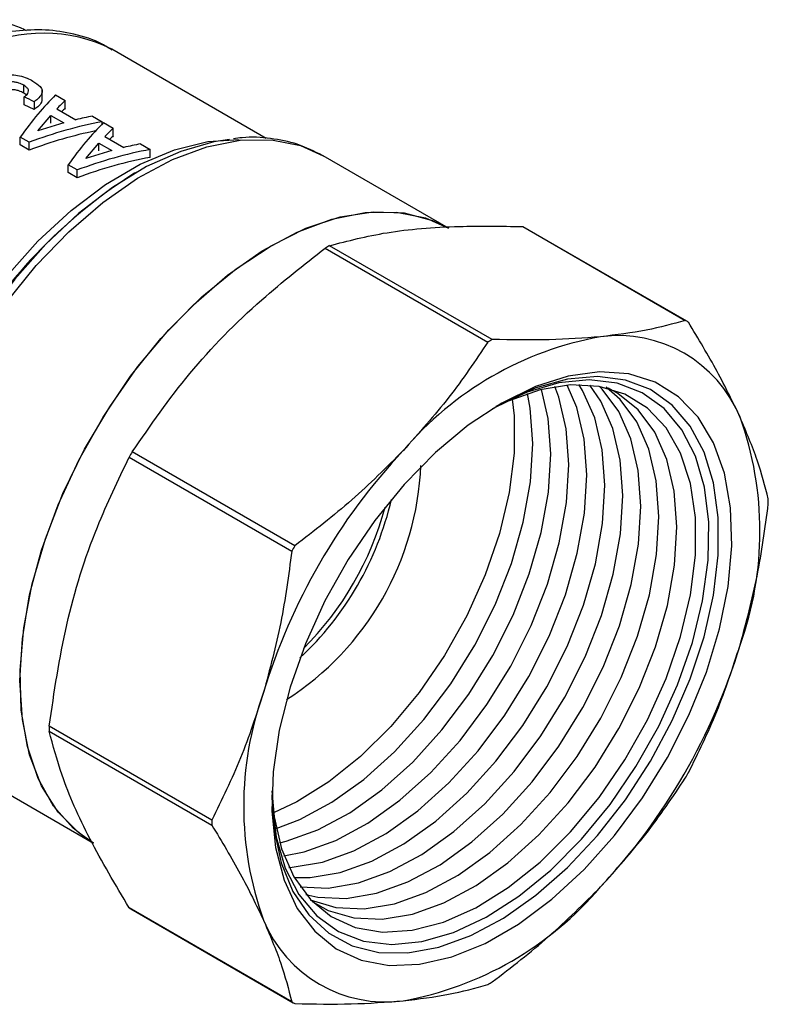
# Model space of a CAD drawing. Units: millimetres. Extents: x 10 to 416, y 10 to 287.
# Drawn here: x 373 to 381, y 223 to 234 of the extents above; entities that cross this region are included whole.
import ezdxf

# ---------------------------------------------------------------- set-up
doc = ezdxf.new("R2010")
doc.units = ezdxf.units.MM

msp = doc.modelspace()

# ---------------------------------------------------------------- linework, layer by layer
at = {"color": 7, "linetype": 'Continuous', "lineweight": 25}
for p, q in [((376.036, 232.335), (374.426, 233.265)), ((373.508, 232.808), (373.508, 232.89)), ((373.701, 232.736), (373.701, 232.836)), ((373.514, 232.686), (373.514, 232.767)), ((373.616, 232.717), (373.616, 232.635)), ((373.84, 232.789), (373.941, 232.731)), ((373.941, 232.649), (373.941, 232.731)), ((373.616, 232.635), (373.514, 232.686)), ((373.854, 232.643), (374.051, 232.529)), ((373.655, 232.415), (373.791, 232.575)), ((373.791, 232.575), (373.926, 232.497)), ((373.791, 232.493), (373.791, 232.575)), ((374.225, 232.567), (374.326, 232.508)), ((373.926, 232.497), (373.655, 232.415)), ((374.326, 232.486), (374.326, 232.508)), ((374.341, 232.5), (374.441, 232.442)), ((374.441, 232.36), (374.441, 232.442)), ((373.565, 232.295), (373.471, 232.349)), ((373.471, 232.267), (373.471, 232.349)), ((374.354, 232.354), (374.552, 232.24)), ((373.565, 232.212), (373.471, 232.267)), ((373.565, 232.212), (373.565, 232.295)), ((374.156, 232.126), (374.291, 232.286)), ((374.426, 232.208), (374.156, 232.126)), ((374.291, 232.286), (374.426, 232.208)), ((374.291, 232.204), (374.291, 232.286)), ((374.726, 232.278), (374.827, 232.22)), ((374.827, 232.137), (374.827, 232.22)), ((377.935, 231.4), (376.629, 232.154)), ((374.066, 232.006), (373.971, 232.06)), ((373.971, 231.978), (373.971, 232.06)), ((374.066, 231.923), (374.066, 232.006)), ((374.066, 231.923), (373.971, 231.978)), ((374.679, 231.981), (374.663, 231.971)), ((378.707, 231.416), (380.401, 230.438)), ((380.417, 230.429), (378.723, 231.407)), ((376.65, 231.191), (378.344, 230.213)), ((378.39, 230.239), (376.695, 231.217)), ((376.333, 228.09), (374.639, 229.068)), ((374.607, 229.013), (376.301, 228.035)), ((375.468, 225.231), (373.774, 226.209)), ((373.774, 226.157), (375.468, 225.179)), ((372.929, 225.745), (374.235, 224.991)), ((376.301, 223.337), (374.607, 224.315)), ((374.623, 224.306), (376.317, 223.328))]:
    msp.add_line(p, q, dxfattribs=at)
at = {"color": 7, "linetype": 'Continuous', "lineweight": 25, "flags": 128}
for points in [[(372.335, 229.141), (372.526, 229.605), (372.758, 230.059), (373.028, 230.492), (373.329, 230.896), (373.656, 231.263), (374.002, 231.584), (374.359, 231.854), (374.72, 232.066), (375.078, 232.217), (375.426, 232.303), (375.752, 232.323)], [(372.393, 228.811), (372.565, 229.282), (372.781, 229.746), (373.035, 230.194), (373.323, 230.619), (373.639, 231.01), (373.977, 231.362), (374.331, 231.668), (374.694, 231.92), (375.058, 232.115), (375.417, 232.248), (375.763, 232.317), (376.091, 232.321), (376.392, 232.26), (376.629, 232.154)], [(375.651, 232.322), (375.49, 232.298), (375.144, 232.2), (374.789, 232.042), (374.432, 231.824), (374.079, 231.553), (373.738, 231.232), (373.415, 230.868), (373.117, 230.469), (372.857, 230.056)], [(373.469, 226.685), (373.494, 227.121), (373.57, 227.577), (373.695, 228.045), (373.867, 228.516), (374.081, 228.981), (374.335, 229.43), (374.622, 229.856), (374.938, 230.249), (375.277, 230.602), (375.631, 230.909), (375.994, 231.162), (376.359, 231.358), (376.718, 231.493), (377.065, 231.563), (377.393, 231.567), (377.696, 231.506), (377.935, 231.4)], [(376.085, 231.217), (376.449, 231.398), (376.806, 231.516), (377.149, 231.57), (377.472, 231.558), (377.767, 231.481), (377.935, 231.4)], [(374.17, 225.032), (374.024, 225.146), (373.82, 225.377), (373.66, 225.664), (373.547, 225.999), (373.483, 226.378), (373.471, 226.792), (373.509, 227.233), (373.597, 227.693), (373.734, 228.163), (373.916, 228.633), (374.141, 229.095), (374.404, 229.539), (374.699, 229.958), (375.021, 230.341), (375.364, 230.684), (375.721, 230.977), (376.085, 231.217)], [(376.093, 225.464), (376.117, 225.125), (376.191, 224.785), (376.313, 224.488), (376.479, 224.242), (376.687, 224.051), (376.932, 223.92), (377.208, 223.851), (377.511, 223.846), (377.832, 223.905), (378.167, 224.027), (378.506, 224.209), (378.844, 224.447), (379.173, 224.736), (379.486, 225.07), (379.777, 225.442), (380.038, 225.844), (380.265, 226.268), (380.452, 226.703), (380.597, 227.142), (380.695, 227.575), (380.744, 227.992), (380.744, 228.384), (380.695, 228.744), (380.597, 229.064), (380.452, 229.336), (380.265, 229.555), (380.038, 229.717), (379.777, 229.817), (379.486, 229.854), (379.173, 229.827), (378.844, 229.736), (378.506, 229.584), (378.455, 229.556)], [(378.489, 229.576), (378.14, 229.345), (377.799, 229.06), (377.472, 228.727), (377.167, 228.353), (376.89, 227.946), (376.647, 227.515), (376.443, 227.069), (376.283, 226.617), (376.17, 226.169), (376.107, 225.735), (376.094, 225.324), (376.132, 224.944), (376.221, 224.604), (376.358, 224.311), (376.54, 224.072), (376.764, 223.89), (377.024, 223.771), (377.316, 223.717), (377.633, 223.728), (377.968, 223.805), (378.315, 223.946), (378.664, 224.148), (379.011, 224.407), (379.346, 224.717), (379.663, 225.071), (379.955, 225.463), (380.215, 225.883), (380.439, 226.323), (380.621, 226.773), (380.758, 227.224), (380.847, 227.666), (380.885, 228.09), (380.872, 228.486), (380.809, 228.847), (380.696, 229.164), (380.536, 229.431), (380.332, 229.642), (380.089, 229.793), (379.812, 229.88), (379.507, 229.902), (379.18, 229.857), (378.839, 229.748), (378.489, 229.576)], [(376.093, 225.494), (376.096, 225.418), (376.14, 225.054), (376.234, 224.73), (376.376, 224.454), (376.562, 224.233), (376.788, 224.07), (377.05, 223.97), (377.342, 223.935), (377.656, 223.966), (377.987, 224.061), (378.326, 224.22), (378.666, 224.438), (378.999, 224.71), (379.319, 225.031), (379.617, 225.393), (379.887, 225.788), (380.124, 226.208), (380.321, 226.642), (380.475, 227.082), (380.582, 227.517), (380.639, 227.938), (380.646, 228.335), (380.601, 228.699), (380.508, 229.023), (380.366, 229.299), (380.18, 229.52), (379.953, 229.683), (379.691, 229.783), (379.399, 229.818), (379.085, 229.787), (378.755, 229.691), (378.429, 229.54)], [(376.094, 225.535), (376.118, 225.265), (376.195, 224.93), (376.322, 224.64), (376.495, 224.404), (376.71, 224.227), (376.963, 224.113), (377.247, 224.064), (377.555, 224.083), (377.882, 224.168), (378.218, 224.317), (378.556, 224.527), (378.888, 224.793), (379.206, 225.109), (379.504, 225.467), (379.773, 225.859), (380.007, 226.276), (380.202, 226.708), (380.352, 227.145), (380.454, 227.577), (380.506, 227.993), (380.506, 228.383), (380.454, 228.74), (380.352, 229.053), (380.202, 229.317), (380.007, 229.524), (379.773, 229.67), (379.504, 229.751), (379.206, 229.766), (378.888, 229.715), (378.556, 229.597), (378.394, 229.518)], [(376.22, 224.859), (376.432, 224.901), (376.76, 225.019), (377.095, 225.199), (377.427, 225.437), (377.749, 225.726), (378.054, 226.062), (378.334, 226.435), (378.583, 226.836), (378.794, 227.258), (378.964, 227.689), (379.088, 228.119), (379.163, 228.539), (379.187, 228.938), (379.16, 229.307), (379.083, 229.638), (379.042, 229.748)], [(376.271, 224.738), (376.304, 224.74), (376.62, 224.793), (376.948, 224.911), (377.283, 225.091), (377.615, 225.328), (377.937, 225.618), (378.242, 225.953), (378.522, 226.326), (378.77, 226.728), (378.982, 227.149), (379.152, 227.58), (379.276, 228.011), (379.351, 228.43), (379.375, 228.83), (379.348, 229.199), (379.271, 229.53), (379.172, 229.764)], [(376.327, 224.631), (376.492, 224.632), (376.807, 224.685), (377.136, 224.802), (377.47, 224.982), (377.802, 225.22), (378.125, 225.51), (378.429, 225.845), (378.709, 226.218), (378.958, 226.62), (379.17, 227.041), (379.34, 227.472), (379.464, 227.902), (379.539, 228.322), (379.563, 228.721), (379.536, 229.091), (379.458, 229.422), (379.332, 229.706), (379.293, 229.769)], [(376.388, 224.536), (376.68, 224.523), (376.995, 224.576), (377.324, 224.694), (377.658, 224.874), (377.99, 225.111), (378.312, 225.401), (378.617, 225.736), (378.897, 226.109), (379.146, 226.511), (379.358, 226.933), (379.528, 227.363), (379.651, 227.794), (379.726, 228.213), (379.751, 228.613), (379.724, 228.982), (379.646, 229.313), (379.52, 229.598), (379.406, 229.764)], [(376.449, 224.456), (376.573, 224.428), (376.868, 224.415), (377.183, 224.468), (377.512, 224.586), (377.846, 224.765), (378.178, 225.003), (378.5, 225.293), (378.805, 225.628), (379.085, 226.001), (379.334, 226.403), (379.546, 226.824), (379.715, 227.255), (379.839, 227.685), (379.914, 228.105), (379.938, 228.504), (379.911, 228.874), (379.834, 229.205), (379.708, 229.49), (379.535, 229.721), (379.506, 229.751)], [(376.493, 224.399), (376.494, 224.399), (376.761, 224.32), (377.055, 224.307), (377.371, 224.359), (377.699, 224.477), (378.034, 224.657), (378.366, 224.894), (378.688, 225.184), (378.993, 225.52), (379.273, 225.893), (379.522, 226.294), (379.733, 226.716), (379.903, 227.147), (380.027, 227.577), (380.102, 227.997), (380.126, 228.396), (380.099, 228.765), (380.022, 229.096), (379.895, 229.381), (379.723, 229.613), (379.577, 229.741)], [(376.14, 225.142), (376.385, 225.236), (376.719, 225.416), (377.051, 225.653), (377.373, 225.943), (377.678, 226.279), (377.958, 226.651), (378.207, 227.053), (378.419, 227.475), (378.589, 227.905), (378.712, 228.336), (378.787, 228.755), (378.812, 229.155), (378.785, 229.524), (378.757, 229.676)], [(376.176, 224.993), (376.244, 225.01), (376.573, 225.128), (376.907, 225.307), (377.239, 225.545), (377.561, 225.835), (377.866, 226.17), (378.146, 226.543), (378.395, 226.945), (378.607, 227.366), (378.776, 227.797), (378.9, 228.227), (378.975, 228.647), (378.999, 229.046), (378.972, 229.416), (378.904, 229.719)], [(376.514, 224.384), (376.682, 224.29), (376.949, 224.211), (377.243, 224.198), (377.559, 224.251), (377.887, 224.369), (378.222, 224.548), (378.554, 224.786), (378.876, 225.076), (379.181, 225.411), (379.461, 225.784), (379.709, 226.186), (379.921, 226.607), (380.091, 227.038), (380.215, 227.468), (380.29, 227.888), (380.314, 228.287), (380.287, 228.657), (380.209, 228.988), (380.083, 229.273), (379.911, 229.505), (379.697, 229.678), (379.6, 229.731)], [(378.599, 229.616), (378.617, 229.442), (378.617, 229.056), (378.566, 228.645), (378.465, 228.218), (378.317, 227.787), (378.125, 227.359), (377.893, 226.947), (377.627, 226.559), (377.333, 226.205), (377.018, 225.893), (376.689, 225.63), (376.355, 225.422), (376.112, 225.308)], [(374.235, 224.991), (374.081, 225.097), (373.867, 225.314), (373.695, 225.587), (373.57, 225.911), (373.494, 226.28), (373.469, 226.685)]]:
    msp.add_lwpolyline(points, dxfattribs=at)
at = {"color": 7, "linetype": 'Continuous', "lineweight": 25}
for centre, radius, start, end in [((373.715, 231.832), 1.599, 63.6134, 115.8467), ((377.507, 227.465), 5.329, 122.2634, 150.8797), ((378.605, 227.857), 3.865, 119.6112, 120.3835), ((379.733, 229.246), 1.367, 59.2225, 60.7668), ((380.144, 226.808), 3.516, 100.2613, 139.7333), ((379.7, 228.904), 1.376, 22.3923, 97.597), ((380.299, 226.879), 3.865, 119.6112, 120.3835), ((377.662, 228.241), 3.517, 340.2672, 19.7328), ((380.772, 225.49), 7.101, 149.7426, 150.2574), ((382.12, 224.712), 6.387, 136.8396, 163.1604), ((374.602, 229.052), 3.047, 302.6411, 357.6633), ((374.153, 229.311), 3.271, 313.0567, 346.9486), ((377.4, 228.552), 3.866, 359.6139, 0.3861), ((374.087, 229.349), 3.3, 315.0451, 344.9603), ((382.467, 224.512), 7.101, 149.7426, 150.2574), ((374.859, 228.904), 6.387, 316.8396, 343.1604), ((379.317, 225.375), 3.517, 160.2672, 199.7328), ((377.64, 226.183), 3.866, 179.6139, 180.3861), ((374.267, 229.245), 7.101, 329.7426, 330.2574), ((379.334, 225.205), 3.866, 179.6139, 180.3861), ((376.835, 226.807), 3.516, 280.2613, 319.7333), ((375.306, 225.49), 1.367, 239.2225, 240.7668), ((377.279, 224.712), 1.376, 202.3923, 277.597), ((376.435, 226.878), 3.865, 299.6112, 300.3835), ((377.001, 224.512), 1.367, 239.2225, 240.7668)]:
    msp.add_arc(centre, radius, start, end, dxfattribs=at)
for centre, major_axis, ratio, start_param, end_param in [((373.656, 229.598), (1.092, 3.581), 0.360583, 0.592504, 0.81152), ((372.296, 230.384), (36.213, -18.017), 0.066188, 1.567277, 1.570081), ((373.752, 229.543), (1.117, 3.567), 0.369548, 0.593289, 0.643916), ((373.752, 229.543), (1.086, 3.47), 0.369548, 0.590201, 0.611712), ((373.849, 229.487), (3.031, 2.299), 0.711182, 0.966682, 1.017308), ((373.946, 229.431), (3.092, 2.242), 0.713167, 0.983959, 1.202976), ((373.946, 229.431), (3.007, 2.181), 0.713167, 1.001458, 1.206065), ((374.156, 229.31), (1.092, 3.581), 0.360583, 0.592504, 0.81152), ((374.252, 229.254), (1.117, 3.567), 0.369548, 0.593289, 0.643916), ((374.252, 229.254), (1.086, 3.47), 0.369548, 0.590201, 0.611712), ((374.446, 229.142), (3.092, 2.242), 0.713167, 0.983959, 1.202976), ((374.349, 229.198), (3.031, 2.299), 0.711182, 0.966682, 1.017308), ((374.446, 229.142), (3.007, 2.181), 0.713167, 0.98087, 1.206065)]:
    msp.add_ellipse(centre, major_axis=major_axis, ratio=ratio, start_param=start_param, end_param=end_param, dxfattribs=at)
for points, knots in [([(373.536, 233.457), (373.515, 233.467), (373.401, 233.524), (373.175, 233.564), (372.869, 233.576), (372.561, 233.53), (372.25, 233.434), (371.941, 233.292), (371.64, 233.108), (371.354, 232.891), (371.082, 232.643), (370.848, 232.392), (370.653, 232.152), (370.458, 231.887), (370.336, 231.685), (370.259, 231.559)], [0, 0, 0, 0, 0.0204115, 0.1131183, 0.1981126, 0.2846639, 0.3718655, 0.4587291, 0.5444389, 0.6283426, 0.7092268, 0.7920688, 0.8521265, 0.9075894, 1, 1, 1, 1]), ([(374.427, 233.255), (374.394, 233.277), (374.273, 233.354), (374.04, 233.427), (373.737, 233.474), (373.425, 233.459), (373.179, 233.418), (373.037, 233.367), (373.003, 233.354)], [0, 0, 0, 0, 0.083756, 0.303148, 0.50931, 0.719399, 0.93238, 1, 1, 1, 1]), ([(373.232, 232.963), (373.258, 232.974), (373.303, 232.992), (373.387, 233), (373.469, 232.99), (373.544, 232.965), (373.585, 232.943), (373.605, 232.932)], [0, 0, 0, 0, 0.232893, 0.413329, 0.594982, 0.808462, 1, 1, 1, 1]), ([(373.508, 232.89), (373.493, 232.898), (373.467, 232.911), (373.421, 232.922), (373.383, 232.924), (373.35, 232.919), (373.334, 232.913), (373.327, 232.909)], [0, 0, 0, 0, 0.307349, 0.505684, 0.704761, 0.858848, 1, 1, 1, 1]), ([(373.605, 232.932), (373.633, 232.914), (373.678, 232.885), (373.704, 232.836), (373.697, 232.791), (373.663, 232.751), (373.629, 232.726), (373.616, 232.717)], [0, 0, 0, 0, 0.2753642, 0.448484, 0.6219221, 0.8506464, 1, 1, 1, 1]), ([(373.508, 232.808), (373.493, 232.816), (373.467, 232.829), (373.421, 232.841), (373.383, 232.842), (373.35, 232.838), (373.334, 232.831), (373.327, 232.828)], [0, 0, 0, 0, 0.307304, 0.505643, 0.704724, 0.858836, 1, 1, 1, 1]), ([(373.514, 232.767), (373.528, 232.779), (373.55, 232.798), (373.562, 232.829), (373.553, 232.854), (373.532, 232.874), (373.515, 232.885), (373.508, 232.89)], [0, 0, 0, 0, 0.307139, 0.500517, 0.695625, 0.872524, 1, 1, 1, 1]), ([(373.535, 232.788), (373.533, 232.79), (373.526, 232.797), (373.516, 232.803), (373.508, 232.808)], [0, 0, 0, 0, 0.2755656, 1, 1, 1, 1]), ([(373.698, 232.743), (373.698, 232.733), (373.697, 232.705), (373.663, 232.669), (373.629, 232.645), (373.616, 232.635)], [0, 0, 0, 0, 0.247409, 0.702703, 1, 1, 1, 1]), ([(376.621, 232.158), (376.535, 232.2), (376.366, 232.285), (376.081, 232.339), (375.856, 232.355), (375.723, 232.334), (375.693, 232.329)], [0, 0, 0, 0, 0.3075096, 0.6084342, 0.9113094, 1, 1, 1, 1]), ([(376.695, 231.217), (376.886, 231.267), (377.273, 231.368), (377.968, 231.427), (378.483, 231.42), (378.707, 231.416)], [0, 0, 0, 0, 0.355064, 0.7189069, 1, 1, 1, 1]), ([(374.639, 229.068), (374.83, 229.344), (375.216, 229.902), (375.911, 230.613), (376.426, 231.016), (376.65, 231.191)], [0, 0, 0, 0, 0.355064, 0.718907, 1, 1, 1, 1]), ([(380.401, 230.438), (380.271, 230.402), (380.009, 230.328), (379.682, 230.288), (379.518, 230.268)], [0, 0, 0, 0, 0.497264, 1, 1, 1, 1]), ([(380.972, 229.428), (380.897, 229.586), (380.745, 229.902), (380.537, 230.247), (380.433, 230.42)], [0, 0, 0, 0, 0.496975, 1, 1, 1, 1]), ([(379.518, 230.268), (379.344, 230.255), (378.994, 230.228), (378.592, 230.235), (378.39, 230.239)], [0, 0, 0, 0, 0.496975, 1, 1, 1, 1]), ([(378.344, 230.213), (378.214, 230.019), (377.952, 229.628), (377.625, 229.264), (377.461, 229.081)], [0, 0, 0, 0, 0.4972642, 1, 1, 1, 1]), ([(381.266, 228.578), (381.233, 228.709), (381.165, 228.973), (381.037, 229.276), (380.972, 229.428)], [0, 0, 0, 0, 0.4972642, 1, 1, 1, 1]), ([(377.461, 229.081), (377.287, 228.907), (376.938, 228.556), (376.535, 228.246), (376.333, 228.09)], [0, 0, 0, 0, 0.496975, 1, 1, 1, 1]), ([(373.774, 226.209), (373.826, 226.565), (373.932, 227.285), (374.229, 228.226), (374.492, 228.774), (374.607, 229.013)], [0, 0, 0, 0, 0.355064, 0.718907, 1, 1, 1, 1]), ([(380.972, 227.054), (381.036, 227.291), (381.165, 227.769), (381.232, 228.273), (381.266, 228.526)], [0, 0, 0, 0, 0.496975, 1, 1, 1, 1]), ([(376.301, 228.035), (376.268, 227.784), (376.2, 227.281), (376.072, 226.803), (376.007, 226.562)], [0, 0, 0, 0, 0.4972642, 1, 1, 1, 1]), ([(380.433, 225.722), (380.536, 225.932), (380.744, 226.355), (380.896, 226.82), (380.972, 227.054)], [0, 0, 0, 0, 0.4972642, 1, 1, 1, 1]), ([(376.007, 226.562), (375.932, 226.331), (375.78, 225.866), (375.572, 225.444), (375.468, 225.231)], [0, 0, 0, 0, 0.4969745, 1, 1, 1, 1]), ([(374.607, 224.315), (374.464, 224.558), (374.173, 225.05), (373.905, 225.665), (373.814, 226.008), (373.774, 226.157)], [0, 0, 0, 0, 0.355064, 0.718907, 1, 1, 1, 1]), ([(379.518, 224.535), (379.68, 224.716), (380.007, 225.079), (380.269, 225.47), (380.401, 225.667)], [0, 0, 0, 0, 0.496975, 1, 1, 1, 1]), ([(375.468, 225.179), (375.571, 225.008), (375.779, 224.663), (375.931, 224.346), (376.007, 224.187)], [0, 0, 0, 0, 0.497264, 1, 1, 1, 1]), ([(378.39, 223.544), (378.59, 223.698), (378.992, 224.008), (379.342, 224.359), (379.518, 224.535)], [0, 0, 0, 0, 0.497264, 1, 1, 1, 1]), ([(376.007, 224.187), (376.071, 224.037), (376.2, 223.734), (376.267, 223.47), (376.301, 223.337)], [0, 0, 0, 0, 0.496975, 1, 1, 1, 1]), ([(377.461, 223.348), (377.624, 223.367), (377.951, 223.408), (378.213, 223.481), (378.344, 223.518)], [0, 0, 0, 0, 0.496975, 1, 1, 1, 1]), ([(376.333, 223.319), (376.533, 223.315), (376.936, 223.307), (377.285, 223.334), (377.461, 223.348)], [0, 0, 0, 0, 0.4972642, 1, 1, 1, 1])]:
    msp.add_open_spline(points, degree=3, knots=knots, dxfattribs=at)

doc.saveas('drawing.dxf')
